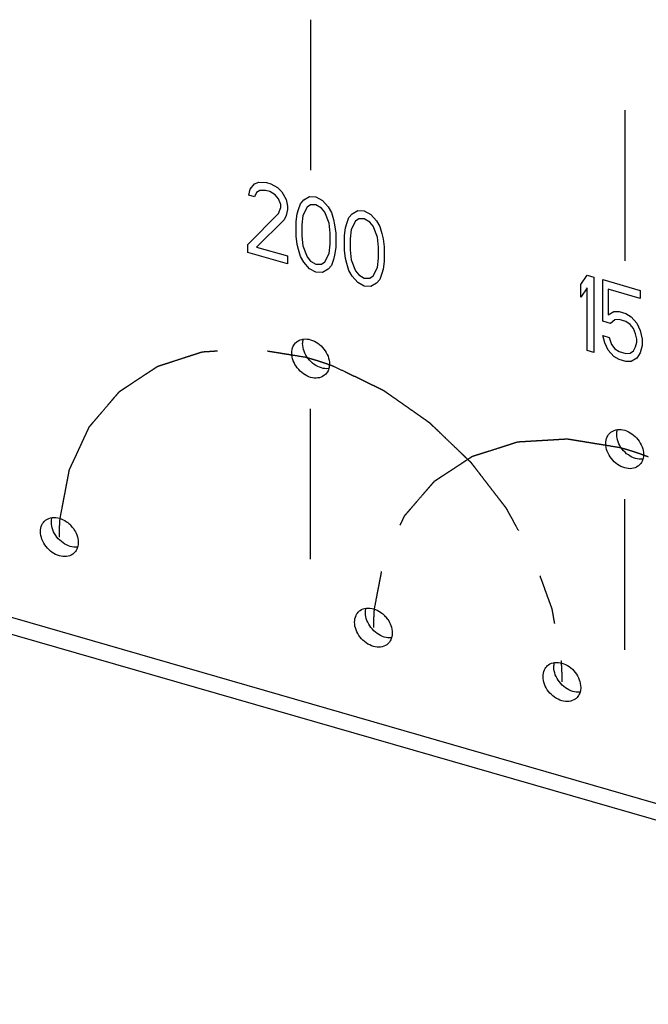
# Model space of a CAD drawing. Units: millimetres. Extents: x -19 to 1717, y -684 to 926.
# Drawn here: x 1410 to 1453, y 606 to 674 of the extents above; entities that cross this region are included whole.
import ezdxf

# ---------------------------------------------------------------- set-up
doc = ezdxf.new("R2010")
doc.units = ezdxf.units.MM
doc.header["$LTSCALE"] = 46.255
doc.linetypes.add('CENTER', pattern=[0.6, 0.375, -0.075, 0.075, -0.075])
doc.layers.add('PR970_077_00_new_view_4_BL79', color=7, linetype='CONTINUOUS')

# ---------------------------------------------------------------- blocks, each defined once
blk = doc.blocks.new('PR970_077_00_NEW_VIEW_4_BL79', base_point=(1548.661, 638.311))
at = {"layer": 'PR970_077_00_new_view_4_BL79', "color": 7, "linetype": 'Continuous'}
for p, q in [((1461.931, 674.406), (1461.931, 664.014)), ((1483.582, 668.156), (1483.582, 657.764)), ((1458.056, 663.069), (1458.359, 663.202)), ((1458.359, 663.202), (1458.889, 663.16)), ((1457.677, 662.294), (1457.753, 662.714)), ((1457.753, 662.714), (1458.056, 663.069)), ((1458.435, 662.628), (1458.207, 662.472)), ((1458.813, 662.629), (1458.435, 662.628)), ((1459.117, 662.541), (1458.813, 662.629)), ((1458.889, 663.16), (1459.192, 663.072)), ((1459.495, 662.321), (1459.117, 662.541)), ((1459.192, 663.072), (1459.647, 662.83)), ((1459.647, 662.83), (1459.95, 662.522)), ((1459.95, 662.522), (1460.253, 661.992)), ((1458.056, 662.184), (1457.677, 662.294)), ((1458.207, 662.472), (1458.056, 662.184)), ((1459.723, 662.035), (1459.495, 662.321)), ((1459.874, 661.659), (1459.723, 662.035)), ((1460.253, 661.992), (1460.329, 661.528)), ((1461.238, 661.708), (1461.466, 661.974)), ((1461.466, 661.974), (1461.845, 662.196)), ((1461.845, 662.196), (1462.299, 662.175)), ((1462.299, 662.175), (1462.754, 661.934)), ((1462.754, 661.934), (1463.133, 661.493)), ((1459.723, 661.04), (1459.874, 661.438)), ((1459.874, 661.438), (1459.874, 661.659)), ((1460.329, 661.307), (1460.253, 660.887)), ((1460.329, 661.528), (1460.329, 661.307)), ((1461.011, 660.999), (1461.087, 661.309)), ((1461.087, 661.309), (1461.238, 661.708)), ((1461.693, 661.466), (1461.39, 660.89)), ((1461.92, 661.621), (1461.693, 661.466)), ((1462.299, 661.623), (1461.92, 661.621)), ((1462.678, 661.403), (1462.299, 661.623)), ((1462.905, 661.116), (1462.678, 661.403)), ((1463.133, 661.493), (1463.36, 661.095)), ((1464.8, 661.011), (1465.179, 661.234)), ((1465.179, 661.234), (1465.633, 661.213)), ((1465.633, 661.213), (1466.088, 660.971)), ((1457.601, 658.888), (1459.723, 661.04)), ((1460.102, 660.599), (1458.207, 658.713)), ((1460.253, 660.887), (1460.102, 660.599)), ((1460.935, 660.469), (1461.011, 660.999)), ((1461.39, 660.89), (1461.314, 660.249)), ((1463.208, 660.365), (1462.905, 661.116)), ((1463.36, 661.095), (1463.512, 660.609)), ((1463.512, 660.609), (1463.587, 660.256)), ((1464.421, 660.347), (1464.572, 660.745)), ((1464.572, 660.745), (1464.8, 661.011)), ((1465.027, 660.503), (1464.724, 659.928)), ((1465.254, 660.659), (1465.027, 660.503)), ((1465.633, 660.66), (1465.254, 660.659)), ((1466.012, 660.44), (1465.633, 660.66)), ((1466.088, 660.971), (1466.467, 660.53)), ((1466.467, 660.53), (1466.694, 660.133)), ((1460.935, 659.474), (1460.935, 660.469)), ((1461.314, 660.249), (1461.314, 659.475)), ((1463.284, 659.68), (1463.208, 660.365)), ((1463.587, 660.256), (1463.663, 659.681)), ((1464.269, 659.506), (1464.345, 660.037)), ((1464.345, 660.037), (1464.421, 660.347)), ((1464.724, 659.928), (1464.648, 659.286)), ((1466.24, 660.153), (1466.012, 660.44)), ((1466.543, 659.403), (1466.24, 660.153)), ((1466.694, 660.133), (1466.846, 659.647)), ((1461.011, 658.899), (1460.935, 659.474)), ((1461.314, 659.475), (1461.39, 658.789)), ((1463.284, 658.906), (1463.284, 659.68)), ((1463.663, 659.681), (1463.663, 658.686)), ((1464.269, 658.511), (1464.269, 659.506)), ((1464.648, 659.286), (1464.648, 658.512)), ((1466.618, 658.717), (1466.543, 659.403)), ((1466.846, 659.647), (1466.922, 659.293)), ((1466.922, 659.293), (1466.997, 658.719)), ((1457.601, 658.335), (1457.601, 658.888)), ((1458.207, 658.713), (1460.329, 658.101)), ((1461.087, 658.545), (1461.011, 658.899)), ((1461.238, 658.059), (1461.087, 658.545)), ((1461.39, 658.789), (1461.693, 658.039)), ((1463.208, 658.264), (1463.284, 658.906)), ((1463.663, 658.686), (1463.587, 658.155)), ((1464.345, 657.936), (1464.269, 658.511)), ((1464.648, 658.512), (1464.724, 657.827)), ((1466.618, 657.943), (1466.618, 658.717)), ((1466.997, 658.719), (1466.997, 657.724)), ((1460.329, 657.548), (1457.601, 658.335)), ((1460.329, 658.101), (1460.329, 657.548)), ((1461.466, 657.662), (1461.238, 658.059)), ((1461.693, 658.039), (1461.92, 657.752)), ((1462.905, 657.689), (1463.208, 658.264)), ((1463.512, 657.845), (1463.36, 657.447)), ((1463.587, 658.155), (1463.512, 657.845)), ((1464.421, 657.583), (1464.345, 657.936)), ((1464.724, 657.827), (1465.027, 657.076)), ((1466.543, 657.302), (1466.618, 657.943)), ((1461.845, 657.221), (1461.466, 657.662)), ((1462.299, 656.979), (1461.845, 657.221)), ((1461.92, 657.752), (1462.299, 657.532)), ((1462.299, 657.532), (1462.678, 657.533)), ((1462.678, 657.533), (1462.905, 657.689)), ((1463.133, 657.181), (1462.754, 656.959)), ((1463.36, 657.447), (1463.133, 657.181)), ((1464.572, 657.097), (1464.421, 657.583)), ((1464.8, 656.7), (1464.572, 657.097)), ((1466.24, 656.726), (1466.543, 657.302)), ((1466.922, 657.193), (1466.846, 656.883)), ((1466.997, 657.724), (1466.922, 657.193)), ((1462.754, 656.959), (1462.299, 656.979)), ((1465.179, 656.259), (1464.8, 656.7)), ((1465.027, 657.076), (1465.254, 656.789)), ((1465.254, 656.789), (1465.633, 656.569)), ((1465.633, 656.569), (1466.012, 656.571)), ((1466.012, 656.571), (1466.24, 656.726)), ((1466.694, 656.484), (1466.467, 656.218)), ((1466.846, 656.883), (1466.694, 656.484)), ((1480.551, 656.133), (1481.005, 656.775)), ((1481.005, 656.775), (1481.46, 656.644)), ((1481.46, 656.644), (1481.46, 651.448)), ((1482.066, 656.469), (1484.643, 655.725)), ((1482.066, 653.595), (1482.066, 656.469)), ((1465.633, 656.017), (1465.179, 656.259)), ((1466.088, 655.996), (1465.633, 656.017)), ((1466.467, 656.218), (1466.088, 655.996)), ((1480.551, 655.248), (1480.551, 656.133)), ((1481.005, 655.891), (1480.551, 655.248)), ((1481.005, 651.579), (1481.005, 655.891)), ((1482.445, 655.807), (1482.445, 654.038)), ((1484.643, 655.173), (1482.445, 655.807)), ((1484.643, 655.725), (1484.643, 655.173)), ((1482.445, 654.038), (1482.824, 654.26)), ((1482.9, 653.686), (1482.597, 653.442)), ((1482.824, 654.26), (1483.203, 654.262)), ((1483.203, 653.709), (1482.9, 653.686)), ((1483.203, 654.262), (1483.658, 654.13)), ((1483.658, 653.577), (1483.203, 653.709)), ((1483.658, 654.13), (1484.036, 653.91)), ((1484.036, 653.91), (1484.415, 653.469)), ((1482.597, 653.442), (1482.066, 653.595)), ((1483.961, 653.379), (1483.658, 653.577)), ((1484.188, 653.093), (1483.961, 653.379)), ((1484.34, 652.717), (1484.188, 653.093)), ((1484.415, 653.469), (1484.643, 652.961)), ((1482.066, 652.6), (1482.521, 652.468)), ((1482.218, 652.114), (1482.066, 652.6)), ((1482.521, 652.468), (1482.672, 651.982)), ((1484.415, 652.364), (1484.34, 652.717)), ((1484.415, 652.143), (1484.415, 652.364)), ((1484.643, 652.961), (1484.794, 652.365)), ((1484.794, 652.365), (1484.794, 651.923)), ((1482.445, 651.606), (1482.218, 652.114)), ((1482.672, 651.982), (1482.9, 651.696)), ((1482.9, 651.696), (1483.203, 651.498)), ((1484.188, 651.545), (1484.34, 651.833)), ((1484.34, 651.833), (1484.415, 652.143)), ((1484.794, 651.923), (1484.643, 651.414)), ((1481.46, 651.448), (1481.005, 651.579)), ((1482.824, 651.165), (1482.445, 651.606)), ((1483.203, 650.945), (1482.824, 651.165)), ((1483.203, 651.498), (1483.658, 651.366)), ((1483.658, 651.366), (1483.961, 651.389)), ((1483.961, 651.389), (1484.188, 651.545)), ((1484.415, 651.037), (1484.036, 650.815)), ((1484.643, 651.414), (1484.415, 651.037)), ((1483.658, 650.814), (1483.203, 650.945)), ((1484.036, 650.815), (1483.658, 650.814)), ((1461.931, 637.167), (1461.931, 647.559)), ((1394.072, 645.638), (1703.135, 556.419)), ((1483.582, 630.917), (1483.582, 641.309))]:
    blk.add_line(p, q, dxfattribs=at)
at = {"layer": 'PR970_077_00_new_view_4_BL79', "color": 9, "linetype": 'Continuous'}
blk.add_line((1394.38, 646.708), (1703.135, 557.578), dxfattribs=at)
at = {"layer": 'PR970_077_00_new_view_4_BL79', "color": 7, "linetype": 'Continuous'}
for centre in [(1443.941, 638.123), (1465.592, 631.873)]:
    blk.add_arc(centre, 2.011, 34.38641, 43.87394, dxfattribs=at)
for points, start_tangent, end_tangent in [([(1460.95, 652.158), (1461.013, 652.207), (1461.434, 652.367), (1461.449, 652.369)], (0.754288, 0.656544), (0.99357, 0.113217)), ([(1461.382, 652.048), (1461.426, 652.372)], (0, 1), (0.279092, 0.960264)), ([(1461.449, 652.369), (1461.931, 652.322), (1462.428, 652.08), (1462.85, 651.677), (1463.131, 651.174), (1463.23, 650.648)], (0.99357, 0.113217), (0, -1)), ([(1460.632, 651.398), (1460.731, 651.867), (1460.95, 652.158)], (0, 1), (0.754288, 0.656544)), ([(1462.681, 650.374), (1462.184, 650.616), (1461.763, 651.019), (1461.481, 651.522), (1461.382, 652.048)], (-0.960763, 0.277372), (0, 1)), ([(1462.912, 649.889), (1462.85, 649.84), (1462.428, 649.68), (1461.931, 649.724), (1461.434, 649.967), (1461.013, 650.37), (1460.731, 650.873), (1460.632, 651.398)], (-0.754288, -0.656544), (0, 1)), ([(1463.163, 650.327), (1462.681, 650.374)], (-0.99357, -0.113217), (-0.960763, 0.277372)), ([(1463.186, 650.324), (1463.131, 650.18), (1462.912, 649.889)], (-0.279092, -0.960264), (-0.754288, -0.656544)), ([(1463.23, 650.648), (1463.186, 650.324)], (0, -1), (-0.279092, -0.960264)), ([(1482.283, 645.148), (1482.382, 645.617), (1482.601, 645.908)], (0, 1), (0.754288, 0.656544)), ([(1482.601, 645.908), (1482.663, 645.957), (1483.085, 646.117), (1483.099, 646.119)], (0.754288, 0.656544), (0.99357, 0.113217)), ([(1483.033, 645.798), (1483.077, 646.122)], (0, 1), (0.279092, 0.960264)), ([(1484.332, 644.124), (1483.835, 644.366), (1483.413, 644.769), (1483.132, 645.272), (1483.033, 645.798)], (-0.960763, 0.277372), (0, 1)), ([(1483.099, 646.119), (1483.582, 646.072), (1484.079, 645.83), (1484.5, 645.427), (1484.782, 644.924), (1484.881, 644.398)], (0.99357, 0.113217), (0, -1)), ([(1484.563, 643.639), (1484.5, 643.59), (1484.079, 643.43), (1483.582, 643.474), (1483.085, 643.717), (1482.663, 644.12), (1482.382, 644.623), (1482.283, 645.148)], (-0.754288, -0.656544), (0, 1)), ([(1484.881, 644.398), (1484.836, 644.074)], (0, -1), (-0.279092, -0.960264)), ([(1484.814, 644.077), (1484.332, 644.124)], (-0.99357, -0.113217), (-0.960763, 0.277372)), ([(1484.836, 644.074), (1484.782, 643.93), (1484.563, 643.639)], (-0.279092, -0.960264), (-0.754288, -0.656544)), ([(1443.312, 639.078), (1443.41, 639.546), (1443.63, 639.837)], (0, 1), (0.754288, 0.656544)), ([(1443.63, 639.837), (1443.692, 639.886), (1444.113, 640.046), (1444.128, 640.048)], (0.754288, 0.656544), (0.99357, 0.113217)), ([(1444.062, 639.727), (1444.106, 640.052)], (0, 1), (0.279092, 0.960264)), ([(1445.361, 638.053), (1444.863, 638.296), (1444.442, 638.699), (1444.16, 639.202), (1444.062, 639.727)], (-0.960763, 0.277372), (0, 1)), ([(1444.128, 640.048), (1444.611, 640.002), (1445.108, 639.759), (1445.39, 639.517)], (0.99357, 0.113217), (0.693214, -0.720732)), ([(1445.592, 637.568), (1445.529, 637.519), (1445.108, 637.359), (1444.611, 637.404), (1444.113, 637.646), (1443.692, 638.049), (1443.41, 638.552), (1443.312, 639.078)], (-0.754288, -0.656544), (0, 1)), ([(1445.6, 639.259), (1445.811, 638.853), (1445.91, 638.328)], (0.564477, -0.825449), (0, -1)), ([(1445.91, 638.328), (1445.865, 638.003)], (0, -1), (-0.279092, -0.960264)), ([(1445.843, 638.007), (1445.361, 638.053)], (-0.99357, -0.113217), (-0.960763, 0.277372)), ([(1445.865, 638.003), (1445.811, 637.859), (1445.592, 637.568)], (-0.279092, -0.960264), (-0.754288, -0.656544)), ([(1464.962, 632.828), (1465.061, 633.296), (1465.28, 633.587)], (0, 1), (0.754288, 0.656544)), ([(1465.28, 633.587), (1465.343, 633.636), (1465.764, 633.796), (1465.779, 633.798)], (0.754288, 0.656544), (0.99357, 0.113217)), ([(1465.712, 633.477), (1465.757, 633.802)], (0, 1), (0.279092, 0.960264)), ([(1467.011, 631.803), (1466.514, 632.046), (1466.093, 632.449), (1465.811, 632.952), (1465.712, 633.477)], (-0.960763, 0.277372), (0, 1)), ([(1465.779, 633.798), (1466.261, 633.752), (1466.758, 633.509), (1467.041, 633.267)], (0.99357, 0.113217), (0.693214, -0.720732)), ([(1467.242, 631.318), (1467.18, 631.269), (1466.758, 631.109), (1466.261, 631.154), (1465.764, 631.396), (1465.343, 631.799), (1465.061, 632.302), (1464.962, 632.828)], (-0.754288, -0.656544), (0, 1)), ([(1467.251, 633.009), (1467.461, 632.603), (1467.56, 632.078)], (0.564477, -0.825449), (0, -1)), ([(1467.56, 632.078), (1467.516, 631.753)], (0, -1), (-0.279092, -0.960264)), ([(1467.494, 631.757), (1467.011, 631.803)], (-0.99357, -0.113217), (-0.960763, 0.277372)), ([(1467.516, 631.753), (1467.461, 631.609), (1467.242, 631.318)], (-0.279092, -0.960264), (-0.754288, -0.656544)), ([(1478.271, 629.837), (1478.333, 629.886), (1478.754, 630.046), (1478.769, 630.048)], (0.754288, 0.656544), (0.99357, 0.113217)), ([(1478.703, 629.727), (1478.747, 630.052)], (0, 1), (0.279092, 0.960264)), ([(1478.769, 630.048), (1479.252, 630.002), (1479.749, 629.759), (1480.17, 629.356), (1480.452, 628.853), (1480.551, 628.328)], (0.99357, 0.113217), (0, -1)), ([(1477.953, 629.078), (1478.051, 629.546), (1478.271, 629.837)], (0, 1), (0.754288, 0.656544)), ([(1478.801, 629.202), (1478.703, 629.727)], (-0.346226, 0.938151), (0, 1)), ([(1480.233, 627.568), (1480.17, 627.519), (1479.749, 627.359), (1479.252, 627.404), (1478.754, 627.646), (1478.333, 628.049), (1478.051, 628.552), (1477.953, 629.078)], (-0.754288, -0.656544), (0, 1)), ([(1480.002, 628.053), (1479.504, 628.296), (1479.083, 628.699), (1478.801, 629.202)], (-0.960763, 0.277372), (-0.346226, 0.938151)), ([(1480.484, 628.007), (1480.002, 628.053)], (-0.99357, -0.113217), (-0.960763, 0.277372)), ([(1480.506, 628.003), (1480.452, 627.859), (1480.233, 627.568)], (-0.279092, -0.960264), (-0.754288, -0.656544)), ([(1480.551, 628.328), (1480.506, 628.003)], (0, -1), (-0.279092, -0.960264))]:
    blk.add_spline(points, degree=3, dxfattribs=dict(at, start_tangent=start_tangent, end_tangent=end_tangent))
at = {"layer": 'PR970_077_00_new_view_4_BL79', "color": 2, "linetype": 'CENTER'}
for points, start_tangent, end_tangent in [([(1444.659, 639.978), (1444.8, 640.717), (1444.87, 641.086), (1444.941, 641.455), (1445.012, 641.825), (1445.082, 642.194), (1445.118, 642.379), (1445.153, 642.563), (1445.188, 642.748), (1445.223, 642.933), (1445.241, 643.025), (1445.259, 643.117), (1445.276, 643.21), (1445.285, 643.256), (1445.294, 643.302), (1445.298, 643.325), (1445.301, 643.337), (1445.303, 643.348), (1445.304, 643.354), (1445.306, 643.359), (1445.311, 643.369), (1445.32, 643.389), (1445.339, 643.43), (1445.358, 643.47), (1445.376, 643.511), (1445.395, 643.551), (1445.433, 643.632), (1445.508, 643.793), (1445.583, 643.955), (1445.733, 644.278), (1445.883, 644.601), (1446.033, 644.924), (1446.183, 645.248), (1446.258, 645.409), (1446.333, 645.571), (1446.408, 645.732), (1446.483, 645.894), (1446.521, 645.975), (1446.558, 646.056), (1446.596, 646.136), (1446.615, 646.177), (1446.633, 646.217), (1446.652, 646.258), (1446.662, 646.278), (1446.671, 646.298), (1446.673, 646.303), (1446.676, 646.308), (1446.682, 646.317), (1446.689, 646.325), (1446.697, 646.333), (1446.725, 646.367), (1446.753, 646.4), (1446.782, 646.433), (1446.839, 646.5), (1446.895, 646.567), (1446.952, 646.633), (1447.066, 646.767), (1447.293, 647.033), (1447.52, 647.3), (1447.975, 647.834), (1448.089, 647.967), (1448.202, 648.1), (1448.316, 648.234), (1448.43, 648.367), (1448.543, 648.5), (1448.6, 648.567), (1448.657, 648.634), (1448.685, 648.667), (1448.714, 648.7), (1448.728, 648.717), (1448.742, 648.734), (1448.757, 648.75), (1448.766, 648.756), (1448.775, 648.762), (1448.793, 648.774), (1448.811, 648.785), (1448.847, 648.809), (1448.882, 648.833), (1448.918, 648.857), (1448.99, 648.904), (1449.062, 648.952), (1449.134, 648.999), (1449.205, 649.046), (1449.349, 649.141), (1449.493, 649.236), (1449.78, 649.426), (1450.067, 649.616), (1450.354, 649.806), (1450.641, 649.996), (1450.785, 650.091), (1450.928, 650.186), (1451, 650.233), (1451.072, 650.281), (1451.144, 650.328), (1451.215, 650.376), (1451.251, 650.399), (1451.287, 650.423), (1451.323, 650.447), (1451.341, 650.459), (1451.359, 650.471), (1451.368, 650.477), (1451.377, 650.483), (1451.398, 650.49), (1451.419, 650.497), (1451.44, 650.504), (1451.482, 650.518), (1451.524, 650.531), (1451.609, 650.559), (1451.693, 650.586), (1451.862, 650.641), (1452.03, 650.696), (1452.199, 650.751), (1452.368, 650.805), (1452.537, 650.86), (1453.212, 651.08), (1453.55, 651.189), (1453.887, 651.299), (1454.056, 651.354), (1454.14, 651.381), (1454.225, 651.409), (1454.309, 651.436), (1454.351, 651.45), (1454.393, 651.463), (1454.436, 651.477), (1454.446, 651.481), (1454.457, 651.484), (1454.468, 651.487), (1454.473, 651.487), (1454.479, 651.488), (1454.503, 651.489), (1454.527, 651.491), (1454.574, 651.494), (1454.622, 651.497), (1454.669, 651.5), (1454.764, 651.506), (1454.859, 651.512), (1454.954, 651.518), (1455.144, 651.53), (1455.334, 651.543), (1455.524, 651.555), (1455.713, 651.567), (1456.093, 651.591), (1456.473, 651.616), (1456.852, 651.64), (1457.232, 651.664), (1457.422, 651.676), (1457.612, 651.689), (1457.707, 651.695), (1457.754, 651.698), (1457.802, 651.701), (1457.849, 651.704), (1457.897, 651.707), (1457.92, 651.708), (1457.932, 651.709), (1457.938, 651.709), (1457.944, 651.708), (1457.957, 651.706), (1457.969, 651.704), (1457.994, 651.7), (1458.044, 651.692), (1458.093, 651.684), (1458.193, 651.668), (1458.292, 651.652), (1458.391, 651.636), (1458.59, 651.604), (1458.788, 651.572), (1458.987, 651.54), (1459.185, 651.508), (1459.583, 651.444), (1459.98, 651.38), (1460.377, 651.316), (1460.774, 651.252), (1461.568, 651.124)], (0.187758, 0.982215), (0.987258, -0.159125)), ([(1461.568, 651.124), (1461.614, 651.112), (1461.636, 651.106), (1461.659, 651.1), (1461.67, 651.097), (1461.682, 651.093), (1461.687, 651.092), (1461.692, 651.091), (1461.699, 651.089), (1461.715, 651.084), (1461.73, 651.08)], (0.965557, -0.260193), (0.963987, -0.265951)), ([(1461.73, 651.08), (1461.753, 651.074), (1461.764, 651.071), (1461.775, 651.068), (1461.781, 651.066), (1461.787, 651.064), (1461.789, 651.064), (1461.791, 651.063), (1461.794, 651.062), (1461.8, 651.061), (1461.806, 651.059), (1461.828, 651.053), (1461.851, 651.046), (1461.874, 651.04), (1461.896, 651.033), (1461.902, 651.032), (1461.908, 651.03), (1461.91, 651.029), (1461.912, 651.029), (1461.915, 651.028), (1461.921, 651.026), (1461.926, 651.025), (1461.938, 651.021), (1461.949, 651.018), (1461.955, 651.016), (1461.96, 651.015), (1461.966, 651.013), (1461.969, 651.012), (1461.97, 651.012), (1461.972, 651.011), (1461.975, 651.011), (1461.977, 651.01), (1461.983, 651.008), (1461.994, 651.005), (1462.006, 651.001), (1462.017, 650.998), (1462.04, 650.991), (1462.062, 650.985), (1462.074, 650.981), (1462.085, 650.978), (1462.091, 650.976), (1462.093, 650.976), (1462.095, 650.975), (1462.097, 650.974), (1462.1, 650.974), (1462.112, 650.97), (1462.123, 650.967), (1462.134, 650.963), (1462.14, 650.962), (1462.146, 650.96), (1462.148, 650.959), (1462.151, 650.958), (1462.153, 650.958), (1462.155, 650.957), (1462.162, 650.955), (1462.175, 650.951), (1462.188, 650.947), (1462.215, 650.939), (1462.241, 650.931), (1462.294, 650.915)], (0.963262, -0.268565), (0.95635, -0.292222)), ([(1462.294, 650.915), (1462.317, 650.908), (1462.328, 650.904), (1462.339, 650.901), (1462.345, 650.899), (1462.351, 650.897), (1462.353, 650.896), (1462.355, 650.896), (1462.358, 650.895), (1462.364, 650.893), (1462.369, 650.891), (1462.392, 650.884), (1462.415, 650.877), (1462.437, 650.87), (1462.46, 650.862), (1462.505, 650.848), (1462.596, 650.819), (1462.687, 650.789), (1462.732, 650.774), (1462.755, 650.766), (1462.777, 650.758), (1462.8, 650.751), (1462.822, 650.743), (1462.828, 650.741), (1462.834, 650.739), (1462.837, 650.738), (1462.84, 650.737), (1462.849, 650.734), (1462.866, 650.728), (1462.883, 650.722), (1462.917, 650.71), (1462.951, 650.699), (1463.019, 650.675)], (0.954787, -0.29729), (0.944933, -0.327263)), ([(1463.019, 650.675), (1463.064, 650.659), (1463.109, 650.643), (1463.12, 650.639), (1463.132, 650.635), (1463.137, 650.633), (1463.144, 650.631), (1463.158, 650.626), (1463.186, 650.616), (1463.213, 650.606)], (0.942872, -0.333156), (0.94066, -0.339349)), ([(1463.213, 650.606), (1463.289, 650.578), (1463.326, 650.564), (1463.364, 650.55), (1463.383, 650.543), (1463.402, 650.536), (1463.421, 650.529), (1463.439, 650.522), (1463.449, 650.519), (1463.451, 650.518), (1463.453, 650.517), (1463.461, 650.514), (1463.469, 650.511), (1463.477, 650.508), (1463.494, 650.501), (1463.51, 650.495), (1463.527, 650.489), (1463.559, 650.476)], (0.939482, -0.342598), (0.934773, -0.355247)), ([(1463.559, 650.476), (1464.298, 650.118), (1464.667, 649.939), (1465.037, 649.76), (1465.406, 649.581), (1465.775, 649.402), (1465.96, 649.313), (1466.144, 649.223), (1466.329, 649.134), (1466.514, 649.044), (1466.606, 649), (1466.698, 648.955), (1466.791, 648.91), (1466.837, 648.888), (1466.883, 648.865), (1466.906, 648.854), (1466.918, 648.849), (1466.929, 648.843), (1466.935, 648.84), (1466.94, 648.837), (1466.951, 648.829), (1466.973, 648.814), (1467.016, 648.783), (1467.06, 648.753), (1467.147, 648.691), (1467.234, 648.63), (1467.408, 648.508), (1467.581, 648.386), (1467.929, 648.142), (1468.277, 647.897), (1468.624, 647.653), (1468.972, 647.409), (1469.146, 647.287), (1469.32, 647.164), (1469.494, 647.042), (1469.667, 646.92), (1469.841, 646.798), (1469.928, 646.737), (1469.972, 646.706), (1470.015, 646.676), (1470.059, 646.645), (1470.08, 646.63), (1470.102, 646.615), (1470.113, 646.607), (1470.123, 646.598), (1470.142, 646.579), (1470.181, 646.542), (1470.259, 646.467), (1470.338, 646.392), (1470.416, 646.317), (1470.494, 646.242), (1470.65, 646.092), (1470.962, 645.791), (1471.275, 645.491), (1471.899, 644.891), (1472.212, 644.591), (1472.368, 644.441), (1472.524, 644.291), (1472.68, 644.141), (1472.758, 644.066), (1472.836, 643.991), (1472.915, 643.916), (1472.934, 643.898), (1472.954, 643.879), (1472.973, 643.86), (1472.981, 643.849), (1472.989, 643.838), (1473.022, 643.795), (1473.055, 643.752), (1473.089, 643.709), (1473.122, 643.666), (1473.188, 643.58), (1473.254, 643.494), (1473.386, 643.322), (1473.519, 643.15), (1473.651, 642.979), (1473.916, 642.635), (1474.18, 642.291), (1474.445, 641.947), (1474.71, 641.603), (1474.842, 641.431), (1474.975, 641.259), (1475.107, 641.087), (1475.173, 641.001), (1475.239, 640.915), (1475.272, 640.872), (1475.306, 640.829), (1475.339, 640.786), (1475.372, 640.743), (1475.38, 640.733), (1475.388, 640.722), (1475.402, 640.699), (1475.415, 640.675), (1475.428, 640.652), (1475.453, 640.605), (1475.479, 640.558), (1475.531, 640.465), (1475.582, 640.371), (1475.686, 640.184), (1475.789, 639.997), (1475.892, 639.81), (1476.099, 639.436), (1476.512, 638.688), (1476.719, 638.314), (1476.926, 637.939), (1477.029, 637.752), (1477.081, 637.659), (1477.132, 637.565), (1477.184, 637.472), (1477.21, 637.425), (1477.236, 637.378), (1477.261, 637.331), (1477.274, 637.308), (1477.28, 637.296), (1477.285, 637.284), (1477.294, 637.26), (1477.302, 637.235), (1477.32, 637.187), (1477.337, 637.138), (1477.355, 637.089), (1477.39, 636.992), (1477.46, 636.797), (1477.531, 636.602), (1477.601, 636.407), (1477.671, 636.212), (1477.741, 636.018), (1477.882, 635.628), (1478.022, 635.238), (1478.162, 634.849), (1478.303, 634.459), (1478.373, 634.264), (1478.443, 634.069), (1478.478, 633.972), (1478.513, 633.874), (1478.531, 633.826), (1478.548, 633.777), (1478.557, 633.753), (1478.562, 633.741), (1478.564, 633.734), (1478.565, 633.728), (1478.567, 633.716), (1478.569, 633.704), (1478.573, 633.68), (1478.582, 633.631), (1478.59, 633.582), (1478.608, 633.485), (1478.625, 633.387), (1478.642, 633.29), (1478.676, 633.095), (1478.71, 632.9), (1478.745, 632.705), (1478.779, 632.51), (1478.848, 632.12), (1478.916, 631.73), (1478.985, 631.34), (1479.054, 630.95), (1479.191, 630.17)], (0.899843, -0.436215), (0.173308, -0.984868)), ([(1483.219, 644.874), (1482.433, 645.002), (1482.04, 645.066), (1481.647, 645.129), (1481.254, 645.193), (1480.861, 645.257), (1480.665, 645.289), (1480.469, 645.321), (1480.272, 645.353), (1480.076, 645.385), (1479.977, 645.4), (1479.879, 645.416), (1479.781, 645.432), (1479.732, 645.44), (1479.683, 645.448), (1479.658, 645.452), (1479.646, 645.454), (1479.634, 645.456), (1479.627, 645.457), (1479.622, 645.457), (1479.61, 645.456), (1479.587, 645.455), (1479.54, 645.452), (1479.493, 645.449), (1479.446, 645.447), (1479.4, 645.444), (1479.306, 645.438), (1479.119, 645.427), (1478.932, 645.416), (1478.558, 645.394), (1478.184, 645.371), (1477.81, 645.349), (1477.436, 645.327), (1477.249, 645.316), (1477.062, 645.305), (1476.875, 645.294), (1476.688, 645.282), (1476.594, 645.277), (1476.501, 645.271), (1476.407, 645.266), (1476.361, 645.263), (1476.314, 645.26), (1476.267, 645.257), (1476.244, 645.256), (1476.22, 645.255), (1476.209, 645.254), (1476.198, 645.251), (1476.187, 645.247), (1476.176, 645.244), (1476.133, 645.23), (1476.09, 645.216), (1476.047, 645.203), (1475.961, 645.175), (1475.875, 645.148), (1475.789, 645.12), (1475.617, 645.065), (1475.273, 644.956), (1474.929, 644.846), (1474.241, 644.626), (1474.069, 644.571), (1473.897, 644.516), (1473.725, 644.461), (1473.553, 644.406), (1473.381, 644.351), (1473.295, 644.324), (1473.209, 644.296), (1473.166, 644.283), (1473.123, 644.269), (1473.102, 644.262), (1473.08, 644.255), (1473.059, 644.248), (1473.05, 644.242), (1473.041, 644.236), (1473.023, 644.224), (1473.005, 644.212), (1472.969, 644.189), (1472.933, 644.165), (1472.897, 644.141), (1472.825, 644.094), (1472.753, 644.047), (1472.681, 643.999), (1472.609, 643.952), (1472.466, 643.858), (1472.322, 643.763), (1472.034, 643.574), (1471.746, 643.385), (1471.458, 643.196), (1471.171, 643.007), (1471.027, 642.912), (1470.883, 642.818), (1470.811, 642.771), (1470.739, 642.723), (1470.667, 642.676), (1470.595, 642.629), (1470.559, 642.605), (1470.523, 642.582), (1470.487, 642.558), (1470.469, 642.546), (1470.451, 642.534), (1470.442, 642.528), (1470.433, 642.523), (1470.419, 642.507), (1470.405, 642.491), (1470.391, 642.474), (1470.363, 642.442), (1470.334, 642.409), (1470.278, 642.344), (1470.222, 642.278), (1470.11, 642.148), (1469.997, 642.017), (1469.885, 641.887), (1469.772, 641.756), (1469.66, 641.626), (1469.21, 641.104), (1468.985, 640.843), (1468.76, 640.581), (1468.648, 640.451), (1468.591, 640.386), (1468.535, 640.32), (1468.479, 640.255), (1468.451, 640.222), (1468.423, 640.19), (1468.395, 640.157), (1468.388, 640.149), (1468.381, 640.141), (1468.374, 640.132), (1468.372, 640.127), (1468.369, 640.122), (1468.359, 640.102), (1468.35, 640.081), (1468.331, 640.04), (1468.311, 639.999), (1468.292, 639.958), (1468.254, 639.877), (1468.215, 639.795), (1468.177, 639.713), (1468.099, 639.549), (1468.022, 639.385), (1467.945, 639.222), (1467.868, 639.058), (1467.714, 638.73), (1467.56, 638.403), (1467.406, 638.075), (1467.252, 637.748), (1467.175, 637.584), (1467.098, 637.42), (1467.059, 637.338), (1467.04, 637.298), (1467.021, 637.257), (1467.002, 637.216), (1466.982, 637.175), (1466.973, 637.154), (1466.968, 637.144), (1466.966, 637.139), (1466.965, 637.133), (1466.962, 637.121), (1466.96, 637.11), (1466.956, 637.086), (1466.947, 637.04), (1466.938, 636.993), (1466.92, 636.9), (1466.902, 636.806), (1466.884, 636.713), (1466.848, 636.527), (1466.812, 636.34), (1466.776, 636.153), (1466.74, 635.967), (1466.668, 635.594), (1466.597, 635.221), (1466.525, 634.847), (1466.453, 634.474), (1466.309, 633.728)], (-0.987077, 0.160248), (-0.18901, -0.981975)), ([(1483.381, 644.83), (1483.335, 644.843), (1483.313, 644.849), (1483.29, 644.855), (1483.279, 644.858), (1483.267, 644.861), (1483.262, 644.863), (1483.257, 644.864), (1483.25, 644.866), (1483.234, 644.87), (1483.219, 644.874)], (-0.964127, 0.26544), (-0.965695, 0.259679)), ([(1483.944, 644.665), (1483.922, 644.672), (1483.91, 644.675), (1483.899, 644.679), (1483.893, 644.68), (1483.888, 644.682), (1483.885, 644.683), (1483.883, 644.684), (1483.88, 644.685), (1483.875, 644.686), (1483.869, 644.688), (1483.846, 644.695), (1483.824, 644.702), (1483.801, 644.709), (1483.778, 644.715), (1483.773, 644.717), (1483.767, 644.719), (1483.764, 644.72), (1483.762, 644.72), (1483.759, 644.721), (1483.754, 644.723), (1483.748, 644.724), (1483.737, 644.728), (1483.725, 644.731), (1483.72, 644.733), (1483.714, 644.735), (1483.708, 644.736), (1483.705, 644.737), (1483.704, 644.738), (1483.703, 644.738), (1483.7, 644.739), (1483.697, 644.74), (1483.691, 644.741), (1483.68, 644.745), (1483.669, 644.748), (1483.657, 644.751), (1483.635, 644.758), (1483.612, 644.764), (1483.601, 644.768), (1483.589, 644.771), (1483.584, 644.773), (1483.581, 644.773), (1483.58, 644.774), (1483.577, 644.775), (1483.574, 644.775), (1483.563, 644.779), (1483.552, 644.782), (1483.54, 644.785), (1483.535, 644.787), (1483.529, 644.788), (1483.526, 644.789), (1483.523, 644.79), (1483.522, 644.79), (1483.519, 644.791), (1483.512, 644.793), (1483.499, 644.797), (1483.486, 644.801), (1483.46, 644.808), (1483.433, 644.815), (1483.381, 644.83)], (-0.95573, 0.294246), (-0.962683, 0.270633)), ([(1484.669, 644.425), (1484.647, 644.433), (1484.635, 644.437), (1484.624, 644.441), (1484.618, 644.443), (1484.613, 644.445), (1484.61, 644.446), (1484.608, 644.447), (1484.605, 644.448), (1484.6, 644.45), (1484.594, 644.451), (1484.571, 644.459), (1484.549, 644.467), (1484.526, 644.475), (1484.503, 644.483), (1484.458, 644.498), (1484.367, 644.529), (1484.277, 644.559), (1484.232, 644.573), (1484.209, 644.581), (1484.186, 644.588), (1484.164, 644.595), (1484.141, 644.603), (1484.135, 644.605), (1484.13, 644.606), (1484.127, 644.607), (1484.123, 644.609), (1484.114, 644.611), (1484.097, 644.617), (1484.08, 644.622), (1484.046, 644.633), (1484.012, 644.643), (1483.944, 644.665)], (-0.943906, 0.330214), (-0.953837, 0.300326)), ([(1484.871, 644.353), (1484.826, 644.369), (1484.803, 644.378), (1484.78, 644.386), (1484.769, 644.39), (1484.758, 644.394), (1484.752, 644.396), (1484.745, 644.398), (1484.73, 644.404), (1484.7, 644.414), (1484.669, 644.425)], (-0.940421, 0.340014), (-0.942694, 0.333658)), ([(1485.21, 644.226), (1485.135, 644.255), (1485.097, 644.269), (1485.06, 644.283), (1485.041, 644.291), (1485.022, 644.298), (1485.003, 644.305), (1484.984, 644.312), (1484.975, 644.315), (1484.97, 644.317), (1484.963, 644.319), (1484.955, 644.322), (1484.948, 644.325), (1484.932, 644.331), (1484.902, 644.342), (1484.871, 644.353)], (-0.934365, 0.356316), (-0.939026, 0.343846)), ([(1444.611, 638.703), (1444.611, 638.771), (1444.611, 638.805), (1444.611, 638.839), (1444.611, 638.856), (1444.611, 638.873), (1444.612, 638.881), (1444.612, 638.886), (1444.612, 638.891), (1444.612, 638.903), (1444.612, 638.914), (1444.613, 638.959), (1444.614, 639.004), (1444.614, 639.049), (1444.615, 639.094), (1444.615, 639.106), (1444.616, 639.117), (1444.616, 639.123), (1444.616, 639.127), (1444.616, 639.136), (1444.617, 639.153), (1444.617, 639.169), (1444.618, 639.203), (1444.619, 639.237), (1444.62, 639.254), (1444.62, 639.27), (1444.621, 639.287), (1444.621, 639.296), (1444.621, 639.3), (1444.621, 639.304), (1444.621, 639.31), (1444.622, 639.315), (1444.622, 639.327), (1444.623, 639.349), (1444.624, 639.371), (1444.625, 639.394), (1444.627, 639.438), (1444.629, 639.483), (1444.63, 639.506), (1444.631, 639.528), (1444.631, 639.539), (1444.631, 639.544), (1444.632, 639.548), (1444.632, 639.557), (1444.633, 639.565), (1444.634, 639.599), (1444.636, 639.632), (1444.638, 639.665), (1444.639, 639.682), (1444.64, 639.699), (1444.64, 639.707), (1444.641, 639.716), (1444.641, 639.72), (1444.641, 639.725), (1444.642, 639.737), (1444.644, 639.761), (1444.645, 639.785), (1444.649, 639.834), (1444.652, 639.882), (1444.659, 639.978)], (0.005244, 0.999986), (0.068182, 0.997673)), ([(1466.309, 633.728), (1466.305, 633.662), (1466.302, 633.628), (1466.3, 633.595), (1466.299, 633.578), (1466.298, 633.562), (1466.297, 633.553), (1466.297, 633.549), (1466.296, 633.543), (1466.296, 633.532), (1466.295, 633.521), (1466.292, 633.477), (1466.29, 633.432), (1466.287, 633.387), (1466.285, 633.343), (1466.284, 633.332), (1466.283, 633.321), (1466.283, 633.315), (1466.283, 633.31), (1466.282, 633.302), (1466.282, 633.285), (1466.281, 633.269), (1466.279, 633.235), (1466.278, 633.201), (1466.277, 633.185), (1466.276, 633.168), (1466.276, 633.151), (1466.275, 633.143), (1466.275, 633.139), (1466.275, 633.134), (1466.275, 633.129), (1466.274, 633.123), (1466.274, 633.112), (1466.273, 633.09), (1466.273, 633.067), (1466.272, 633.045), (1466.27, 633), (1466.269, 632.955), (1466.268, 632.932), (1466.267, 632.91), (1466.267, 632.899), (1466.267, 632.894), (1466.267, 632.889), (1466.267, 632.881), (1466.266, 632.872), (1466.266, 632.839), (1466.265, 632.805), (1466.264, 632.771), (1466.264, 632.754), (1466.264, 632.737), (1466.264, 632.729), (1466.263, 632.72), (1466.263, 632.716), (1466.263, 632.711), (1466.263, 632.698), (1466.263, 632.674), (1466.263, 632.649), (1466.262, 632.6), (1466.262, 632.551), (1466.261, 632.453)], (-0.070613, -0.997504), (-0.007595, -0.999971)), ([(1479.191, 630.17), (1479.195, 630.123), (1479.196, 630.1), (1479.198, 630.077), (1479.199, 630.066), (1479.2, 630.054), (1479.2, 630.048), (1479.201, 630.044), (1479.201, 630.036), (1479.202, 630.021), (1479.204, 630.006)], (0.080051, -0.996791), (0.073965, -0.997261)), ([(1479.204, 630.006), (1479.205, 629.983), (1479.206, 629.971), (1479.207, 629.96), (1479.207, 629.954), (1479.208, 629.948), (1479.208, 629.945), (1479.208, 629.943), (1479.208, 629.94), (1479.209, 629.935), (1479.209, 629.929), (1479.211, 629.906), (1479.212, 629.883), (1479.214, 629.86), (1479.215, 629.837), (1479.215, 629.831), (1479.216, 629.825), (1479.216, 629.822), (1479.216, 629.82), (1479.216, 629.817), (1479.217, 629.812), (1479.217, 629.806), (1479.218, 629.794), (1479.218, 629.783), (1479.219, 629.777), (1479.219, 629.771), (1479.22, 629.766), (1479.22, 629.763), (1479.22, 629.761), (1479.22, 629.76), (1479.22, 629.757), (1479.22, 629.754), (1479.221, 629.748), (1479.221, 629.737), (1479.222, 629.725), (1479.222, 629.714), (1479.224, 629.691), (1479.225, 629.668), (1479.226, 629.656), (1479.226, 629.645), (1479.227, 629.639), (1479.227, 629.637), (1479.227, 629.635), (1479.227, 629.632), (1479.227, 629.629), (1479.228, 629.618), (1479.228, 629.606), (1479.229, 629.595), (1479.229, 629.589), (1479.23, 629.583), (1479.23, 629.581), (1479.23, 629.578), (1479.23, 629.576), (1479.23, 629.574), (1479.23, 629.567), (1479.231, 629.553), (1479.232, 629.54), (1479.233, 629.513), (1479.234, 629.486), (1479.236, 629.432)], (0.071198, -0.997462), (0.045358, -0.998971)), ([(1479.236, 629.432), (1479.237, 629.41), (1479.238, 629.398), (1479.238, 629.387), (1479.238, 629.381), (1479.239, 629.375), (1479.239, 629.372), (1479.239, 629.37), (1479.239, 629.368), (1479.239, 629.362), (1479.239, 629.356), (1479.24, 629.333), (1479.241, 629.31), (1479.242, 629.287), (1479.243, 629.265), (1479.244, 629.219), (1479.246, 629.127), (1479.248, 629.036), (1479.249, 628.991), (1479.25, 628.968), (1479.25, 628.945), (1479.25, 628.922), (1479.25, 628.9), (1479.251, 628.894), (1479.251, 628.888), (1479.251, 628.885), (1479.251, 628.882), (1479.251, 628.873), (1479.251, 628.856), (1479.251, 628.839), (1479.251, 628.805), (1479.251, 628.771), (1479.252, 628.703)], (0.039673, -0.999213), (0.005228, -0.999986))]:
    blk.add_spline(points, degree=3, dxfattribs=dict(at, start_tangent=start_tangent, end_tangent=end_tangent))

msp = doc.modelspace()

# ---------------------------------------------------------------- block references
at = {"layer": 'PR970_077_00_new_view_4_BL79'}
msp.add_blockref('PR970_077_00_NEW_VIEW_4_BL79', (1516.744, 638.311), dxfattribs=at)

doc.saveas('drawing.dxf')
